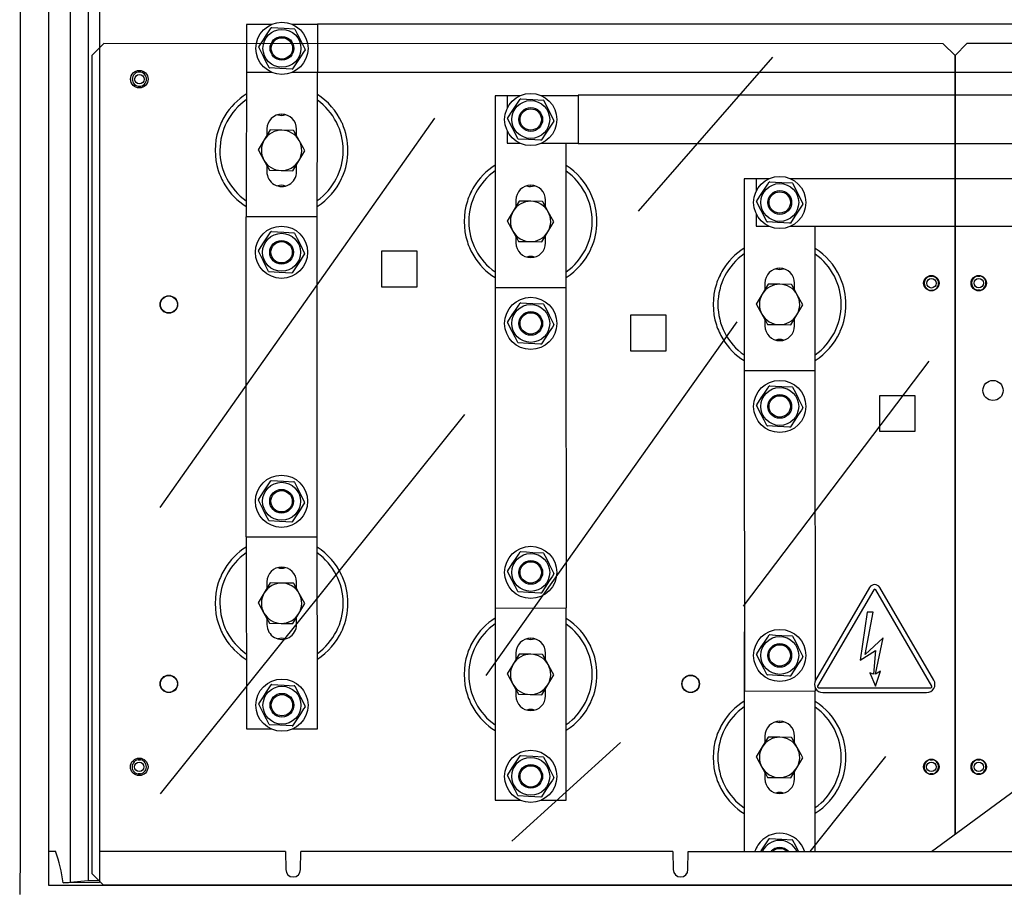
# Model space of a CAD drawing. Extents: x -246 to -106, y -131 to 17.
# Drawn here: x -246 to -207, y -71 to -37 of the extents above; entities that cross this region are included whole.
import ezdxf

# ---------------------------------------------------------------- set-up
doc = ezdxf.new("R2010")
doc.units = 0
doc.header["$MEASUREMENT"] = 0
doc.layers.get('0').update_dxf_attribs({"linetype": 'CONTINUOUS'})

# ---------------------------------------------------------------- blocks, each defined once
blk = doc.blocks.new('alzado')
for p, q in [((0.024, 113.375), (0.024, 48.46)), ((1.155, 113.043), (1.155, 47.118)), ((9.992, 81.293), (9.011, 81.293)), ((9.011, 81.293), (9.011, 79.409)), ((9.013, 81.296), (9.013, 81.293)), ((9.994, 81.294), (9.013, 81.296)), ((11.836, 81.293), (10.855, 81.293)), ((55.159, 81.317), (11.836, 81.317)), ((11.836, 81.317), (11.836, 79.386)), ((3.35, 80.54), (2.879, 80.069)), ((36.689, 80.533), (3.35, 80.54)), ((9.011, 80.353), (8.998, 73.665)), ((37.16, 80.062), (36.689, 80.533)), ((37.625, 80.539), (37.154, 80.068)), ((64.561, 80.539), (37.625, 80.539)), ((2.879, 80.069), (2.872, 47.577)), ((24.581, 73.886), (29.918, 80.005)), ((37.154, 80.068), (37.154, 49.144)), ((37.154, 49.143), (37.16, 80.062)), ((9.011, 79.409), (9.992, 79.409)), ((10.855, 79.409), (11.836, 79.409)), ((11.82, 72.25), (11.834, 79.409)), ((55.159, 79.386), (11.836, 79.386)), ((18.892, 78.468), (18.892, 70.838)), ((19.363, 78.468), (18.892, 78.468)), ((19.363, 78.468), (19.363, 77.958)), ((19.873, 78.468), (19.363, 78.468)), ((22.188, 78.468), (20.736, 78.468)), ((50.913, 78.491), (22.188, 78.491)), ((22.188, 78.491), (22.188, 76.561)), ((5.586, 62.118), (16.496, 77.573)), ((10.402, 77.738), (10.425, 77.738)), ((9.961, 77.111), (9.722, 76.715)), ((9.829, 77.15), (9.828, 76.89)), ((10.423, 77.102), (9.961, 77.111)), ((10.885, 77.092), (10.423, 77.102)), ((11.005, 76.875), (11.006, 77.148)), ((19.363, 77.094), (19.363, 76.584)), ((9.722, 76.715), (9.483, 76.32)), ((11.093, 75.887), (11.332, 76.283)), ((19.363, 76.584), (19.873, 76.584)), ((20.736, 76.584), (22.188, 76.584)), ((21.717, 69.427), (21.717, 76.584)), ((50.913, 76.561), (22.188, 76.561)), ((10.854, 75.492), (11.093, 75.887)), ((9.826, 75.698), (9.825, 75.455)), ((9.93, 75.51), (10.392, 75.501)), ((10.392, 75.501), (10.854, 75.492)), ((11.002, 75.453), (11.003, 75.739)), ((28.78, 75.171), (28.78, 67.542)), ((29.251, 75.171), (28.78, 75.171)), ((29.762, 75.171), (29.251, 75.171)), ((29.251, 75.171), (29.251, 74.661)), ((48.88, 75.171), (30.625, 75.171)), ((20.288, 74.912), (20.311, 74.912)), ((19.716, 74.324), (19.716, 74.064)), ((20.893, 74.051), (20.893, 74.324)), ((19.849, 74.285), (19.61, 73.888)), ((20.311, 74.276), (19.849, 74.285)), ((20.773, 74.268), (20.311, 74.276)), ((8.995, 73.665), (8.995, 60.95)), ((11.82, 73.665), (8.995, 73.665)), ((11.82, 60.95), (11.82, 73.665)), ((19.61, 73.888), (19.372, 73.492)), ((29.251, 73.798), (29.251, 73.288)), ((20.982, 73.063), (21.221, 73.459)), ((29.251, 73.288), (29.762, 73.288)), ((30.625, 73.288), (48.88, 73.288)), ((31.606, 66.131), (31.606, 73.288)), ((19.716, 72.872), (19.716, 72.629)), ((20.744, 72.667), (20.982, 73.063)), ((20.893, 72.629), (20.893, 72.915)), ((19.82, 72.684), (20.282, 72.676)), ((20.282, 72.676), (20.744, 72.667)), ((8.995, 72.253), (8.993, 71.313)), ((15.795, 72.299), (14.382, 72.299)), ((14.382, 72.299), (14.382, 70.886)), ((15.795, 70.886), (15.795, 72.299)), ((30.177, 71.616), (30.2, 71.616)), ((8.993, 71.313), (8.995, 71.313)), ((14.382, 70.886), (15.795, 70.886)), ((21.716, 70.84), (18.891, 70.838)), ((18.891, 70.838), (18.898, 58.124)), ((21.724, 58.126), (21.716, 70.84)), ((29.737, 70.988), (29.499, 70.592)), ((29.605, 71.028), (29.605, 70.767)), ((30.199, 70.98), (29.737, 70.988)), ((30.662, 70.972), (30.199, 70.98)), ((30.782, 70.755), (30.782, 71.028)), ((29.499, 70.592), (29.261, 70.196)), ((30.871, 69.767), (31.109, 70.163)), ((25.683, 69.756), (24.271, 69.756)), ((24.271, 69.756), (24.271, 68.343)), ((25.683, 68.343), (25.683, 69.756)), ((30.633, 69.371), (30.871, 69.767)), ((30.782, 69.332), (30.782, 69.618)), ((18.537, 55.45), (28.505, 69.493)), ((18.892, 69.426), (18.892, 68.485)), ((29.605, 69.576), (29.605, 69.332)), ((29.709, 69.387), (30.171, 69.379)), ((30.171, 69.379), (30.633, 69.371)), ((18.892, 68.485), (18.892, 68.485)), ((24.271, 68.343), (25.683, 68.343)), ((36.118, 67.924), (28.74, 58.196)), ((31.605, 67.544), (28.78, 67.542)), ((28.78, 67.542), (28.787, 54.828)), ((31.612, 55.256), (31.605, 67.544)), ((35.572, 66.554), (34.16, 66.554)), ((34.16, 66.554), (34.16, 65.141)), ((35.572, 65.141), (35.572, 66.554)), ((28.78, 66.13), (28.78, 65.188)), ((17.674, 65.806), (5.586, 50.743)), ((28.78, 65.188), (28.781, 65.188)), ((34.16, 65.141), (35.572, 65.141)), ((8.993, 63.302), (8.995, 62.362)), ((8.995, 63.302), (8.993, 63.302)), ((11.838, 53.325), (11.82, 62.364)), ((8.995, 60.95), (11.82, 60.95)), ((8.998, 60.95), (9.013, 53.319)), ((18.892, 60.479), (18.892, 50.496)), ((18.897, 60.479), (18.892, 60.479)), ((10.396, 59.749), (10.42, 59.75)), ((9.958, 59.121), (9.721, 58.724)), ((9.825, 59.16), (9.826, 58.9)), ((10.42, 59.113), (9.958, 59.121)), ((10.882, 59.106), (10.42, 59.113)), ((11.003, 58.889), (11.002, 59.162)), ((9.721, 58.724), (9.483, 58.328)), ((33.76, 58.939), (31.616, 55.262)), ((33.923, 58.844), (31.696, 55.026)), ((36.231, 55.026), (34.004, 58.844)), ((36.311, 55.262), (34.167, 58.939)), ((11.094, 57.902), (11.332, 58.298)), ((10.857, 57.505), (11.094, 57.902)), ((18.898, 58.124), (21.724, 58.126)), ((21.717, 50.496), (21.717, 58.126)), ((33.66, 57.953), (33.385, 56.058)), ((33.58, 56.274), (33.901, 57.953)), ((33.901, 57.953), (33.66, 57.953)), ((9.828, 57.708), (9.829, 57.465)), ((9.933, 57.52), (10.395, 57.513)), ((10.395, 57.513), (10.857, 57.505)), ((11.006, 57.467), (11.005, 57.753)), ((28.78, 57.183), (28.78, 48.46)), ((28.786, 57.183), (28.78, 57.183)), ((20.288, 56.924), (20.311, 56.924)), ((34.295, 56.941), (33.58, 56.274)), ((33.994, 55.496), (34.295, 56.941)), ((19.716, 56.336), (19.716, 56.076)), ((20.893, 56.063), (20.893, 56.336)), ((33.385, 56.058), (33.994, 56.439)), ((33.994, 56.439), (33.914, 55.496)), ((19.849, 56.296), (19.61, 55.9)), ((20.311, 56.288), (19.849, 56.296)), ((20.773, 56.28), (20.311, 56.288)), ((19.61, 55.9), (19.372, 55.504)), ((33.914, 55.496), (33.767, 55.55)), ((33.767, 55.55), (33.994, 55.021)), ((34.195, 55.616), (33.994, 55.496)), ((33.994, 55.021), (34.195, 55.616)), ((20.982, 55.075), (21.221, 55.471)), ((36.222, 48.46), (45.668, 55.384)), ((19.716, 54.884), (19.716, 54.64)), ((20.744, 54.679), (20.982, 55.075)), ((20.893, 54.64), (20.893, 54.926)), ((28.787, 54.828), (31.612, 54.83)), ((31.606, 48.46), (31.606, 54.83)), ((31.612, 54.83), (31.612, 54.936)), ((31.736, 54.955), (36.191, 54.955)), ((31.9, 54.767), (36.027, 54.767)), ((19.82, 54.696), (20.282, 54.687)), ((20.282, 54.687), (20.744, 54.679)), ((30.177, 53.628), (30.2, 53.628)), ((9.013, 53.319), (9.994, 53.321)), ((10.857, 53.323), (11.838, 53.325)), ((29.737, 53), (29.499, 52.604)), ((29.605, 53.039), (29.605, 52.779)), ((30.199, 52.992), (29.737, 53)), ((30.662, 52.984), (30.199, 52.992)), ((30.782, 52.766), (30.782, 53.039)), ((23.874, 52.782), (19.557, 48.86)), ((29.499, 52.604), (29.261, 52.208)), ((30.871, 51.779), (31.109, 52.175)), ((34.392, 52.233), (31.387, 48.46)), ((30.633, 51.383), (30.871, 51.779)), ((30.782, 51.344), (30.782, 51.63)), ((29.605, 51.587), (29.605, 51.344)), ((29.709, 51.399), (30.171, 51.391)), ((30.171, 51.391), (30.633, 51.383)), ((18.892, 50.496), (19.873, 50.496)), ((20.736, 50.496), (21.717, 50.496)), ((0.024, 48.46), (0.009, 46.741)), ((2.872, 47.577), (3.325, 47.125)), ((1.155, 47.118), (66.749, 47.118)), ((3.325, 47.125), (64.579, 47.125)), ((34.391, 47.118), (34.4, 47.125))]:
    blk.add_line(p, q)
at = {"linetype": 'Continuous'}
for p, q in [((2.01, 113.035), (2.01, 47.233)), ((2.725, 112.972), (2.725, 47.296)), ((3.177, 112.972), (3.177, 47.296)), ((1.43, 48.46), (1.184, 48.46)), ((10.569, 48.46), (3.177, 48.46)), ((10.569, 48.46), (10.575, 47.734)), ((11.163, 47.734), (11.17, 48.46)), ((25.953, 48.46), (11.17, 48.46)), ((25.953, 48.46), (25.96, 47.734)), ((26.548, 47.734), (26.554, 48.46)), ((26.554, 48.46), (41.337, 48.46)), ((3.177, 47.219), (1.736, 47.214)), ((2.01, 47.233), (2.725, 47.296)), ((2.725, 47.296), (3.177, 47.296)), ((3.177, 47.296), (3.177, 47.219))]:
    blk.add_line(p, q, dxfattribs=at)
for points in [[(9.507, 80.414), (9.687, 80.688), (9.816, 80.884), (9.946, 81.083), (10.001, 81.167)], [(10.02, 81.176), (10.261, 81.162), (10.512, 81.148), (10.918, 81.125)], [(10.936, 81.113), (11.045, 80.898), (11.158, 80.673), (11.341, 80.31)], [(9.911, 79.589), (9.803, 79.805), (9.689, 80.029), (9.506, 80.393)], [(11.34, 80.288), (11.285, 80.204), (11.158, 80.011), (11.026, 79.81), (10.846, 79.536)], [(10.827, 79.526), (10.586, 79.54), (10.335, 79.554), (9.929, 79.578)], [(4.92, 79.361), (4.932, 79.353), (4.954, 79.335), (4.971, 79.317), (4.983, 79.303), (4.988, 79.297), (4.988, 79.297)], [(4.608, 78.89), (4.593, 78.9), (4.571, 78.919), (4.554, 78.936), (4.542, 78.95), (4.537, 78.957), (4.537, 78.956)], [(19.388, 77.587), (19.567, 77.861), (19.695, 78.057), (19.825, 78.256), (19.88, 78.34)], [(19.899, 78.35), (20.14, 78.337), (20.391, 78.323), (20.798, 78.3)], [(20.816, 78.289), (20.924, 78.074), (21.038, 77.849), (21.222, 77.486)], [(19.793, 76.763), (19.684, 76.978), (19.571, 77.202), (19.387, 77.566)], [(21.221, 77.465), (21.166, 77.381), (21.039, 77.187), (20.908, 76.986), (20.728, 76.712)], [(11.109, 76.688), (10.893, 77.08), (10.885, 77.092)], [(11.332, 76.283), (11.278, 76.381), (11.109, 76.688)], [(20.709, 76.702), (20.469, 76.715), (20.218, 76.729), (19.811, 76.751)], [(9.483, 76.32), (9.491, 76.307), (9.706, 75.915)], [(9.706, 75.915), (9.876, 75.608), (9.93, 75.51)], [(29.277, 74.291), (29.456, 74.565), (29.584, 74.761), (29.714, 74.96), (29.769, 75.044)], [(29.788, 75.054), (30.029, 75.04), (30.28, 75.027), (30.686, 75.004)], [(30.704, 74.992), (30.813, 74.778), (30.927, 74.553), (31.111, 74.19)], [(20.997, 73.864), (20.78, 74.255), (20.773, 74.268)], [(29.682, 73.467), (29.573, 73.682), (29.46, 73.906), (29.276, 74.27)], [(31.109, 74.168), (31.055, 74.084), (30.928, 73.891), (30.796, 73.689), (30.617, 73.415)], [(21.221, 73.459), (21.166, 73.557), (20.997, 73.864)], [(19.372, 73.492), (19.379, 73.479), (19.596, 73.088)], [(30.598, 73.406), (30.358, 73.419), (30.107, 73.433), (29.7, 73.455)], [(9.491, 72.315), (9.671, 72.589), (9.8, 72.785), (9.93, 72.983), (9.985, 73.067)], [(10.004, 73.077), (10.245, 73.063), (10.496, 73.049), (10.902, 73.025)], [(10.92, 73.014), (11.029, 72.799), (11.142, 72.574), (11.325, 72.21)], [(19.596, 73.088), (19.766, 72.781), (19.82, 72.684)], [(9.895, 71.49), (9.787, 71.705), (9.673, 71.93), (9.49, 72.294)], [(11.324, 72.189), (11.269, 72.105), (11.142, 71.911), (11.01, 71.71), (10.83, 71.437)], [(10.811, 71.427), (10.57, 71.441), (10.319, 71.455), (9.913, 71.478)], [(36.168, 71.299), (36.181, 71.301), (36.21, 71.303), (36.234, 71.303), (36.253, 71.301), (36.261, 71.3), (36.26, 71.3)], [(38.047, 71.305), (38.061, 71.308), (38.089, 71.31), (38.114, 71.309), (38.132, 71.307), (38.14, 71.306), (38.14, 71.306)], [(30.885, 70.567), (30.669, 70.959), (30.662, 70.972)], [(31.109, 70.163), (31.055, 70.261), (30.885, 70.567)], [(36.27, 70.744), (36.252, 70.74), (36.224, 70.738), (36.199, 70.739), (36.181, 70.74), (36.173, 70.742), (36.173, 70.742)], [(38.15, 70.75), (38.132, 70.747), (38.103, 70.745), (38.079, 70.745), (38.06, 70.747), (38.052, 70.748), (38.053, 70.748)], [(19.388, 69.488), (19.567, 69.762), (19.695, 69.958), (19.825, 70.157), (19.88, 70.241)], [(19.899, 70.251), (20.14, 70.237), (20.391, 70.223), (20.798, 70.201)], [(20.816, 70.189), (20.924, 69.974), (21.038, 69.75), (21.222, 69.387)], [(29.261, 70.196), (29.268, 70.183), (29.485, 69.792)], [(29.485, 69.792), (29.655, 69.485), (29.709, 69.387)], [(19.793, 68.664), (19.684, 68.879), (19.571, 69.103), (19.387, 69.466)], [(21.221, 69.365), (21.166, 69.281), (21.039, 69.087), (20.908, 68.886), (20.728, 68.612)], [(20.709, 68.602), (20.469, 68.616), (20.218, 68.63), (19.811, 68.652)], [(29.277, 66.192), (29.456, 66.466), (29.584, 66.662), (29.714, 66.861), (29.769, 66.945)], [(29.788, 66.954), (30.029, 66.941), (30.28, 66.927), (30.686, 66.905)], [(30.704, 66.893), (30.813, 66.678), (30.927, 66.454), (31.111, 66.09)], [(29.682, 65.367), (29.573, 65.582), (29.46, 65.807), (29.276, 66.17)], [(31.109, 66.069), (31.055, 65.985), (30.928, 65.791), (30.796, 65.59), (30.617, 65.316)], [(30.598, 65.306), (30.358, 65.319), (30.107, 65.333), (29.7, 65.356)], [(9.491, 62.423), (9.67, 62.697), (9.798, 62.893), (9.927, 63.093), (9.982, 63.177)], [(10.001, 63.186), (10.241, 63.174), (10.492, 63.16), (10.899, 63.139)], [(10.917, 63.127), (11.026, 62.912), (11.14, 62.688), (11.325, 62.325)], [(9.898, 61.599), (9.789, 61.814), (9.675, 62.038), (9.49, 62.401)], [(11.324, 62.304), (11.269, 62.22), (11.143, 62.025), (11.012, 61.824), (10.833, 61.55)], [(10.814, 61.54), (10.574, 61.553), (10.323, 61.566), (9.916, 61.588)], [(19.388, 59.599), (19.567, 59.873), (19.695, 60.069), (19.825, 60.268), (19.88, 60.352)], [(19.899, 60.362), (20.14, 60.349), (20.391, 60.335), (20.798, 60.312)], [(20.816, 60.301), (20.924, 60.086), (21.038, 59.861), (21.222, 59.498)], [(19.793, 58.775), (19.684, 58.99), (19.571, 59.214), (19.387, 59.578)], [(21.221, 59.476), (21.166, 59.392), (21.039, 59.199), (20.908, 58.997), (20.728, 58.723)], [(11.107, 58.702), (10.89, 59.093), (10.882, 59.106)], [(11.332, 58.298), (11.277, 58.396), (11.107, 58.702)], [(20.709, 58.714), (20.469, 58.727), (20.218, 58.741), (19.811, 58.763)], [(9.483, 58.328), (9.49, 58.315), (9.708, 57.924)], [(9.708, 57.924), (9.878, 57.618), (9.933, 57.52)], [(29.277, 56.303), (29.456, 56.577), (29.584, 56.773), (29.714, 56.972), (29.769, 57.056)], [(29.788, 57.066), (30.029, 57.052), (30.28, 57.038), (30.686, 57.016)], [(30.704, 57.004), (30.813, 56.789), (30.927, 56.565), (31.111, 56.202)], [(20.997, 55.876), (20.78, 56.267), (20.773, 56.28)], [(29.682, 55.479), (29.573, 55.693), (29.46, 55.918), (29.276, 56.281)], [(31.109, 56.18), (31.055, 56.096), (30.928, 55.902), (30.796, 55.701), (30.617, 55.427)], [(21.221, 55.471), (21.166, 55.569), (20.997, 55.876)], [(19.372, 55.504), (19.379, 55.491), (19.596, 55.1)], [(30.598, 55.417), (30.358, 55.431), (30.107, 55.444), (29.7, 55.467)], [(9.507, 54.323), (9.686, 54.598), (9.814, 54.794), (9.943, 54.993), (9.998, 55.077)], [(10.017, 55.087), (10.257, 55.074), (10.508, 55.061), (10.915, 55.039)], [(10.933, 55.028), (11.042, 54.813), (11.156, 54.589), (11.341, 54.226)], [(19.596, 55.1), (19.766, 54.793), (19.82, 54.696)], [(9.914, 53.5), (9.805, 53.715), (9.691, 53.939), (9.506, 54.302)], [(11.34, 54.204), (11.285, 54.12), (11.159, 53.926), (11.028, 53.725), (10.849, 53.45)], [(10.83, 53.44), (10.59, 53.453), (10.339, 53.467), (9.932, 53.488)], [(30.885, 52.579), (30.669, 52.971), (30.662, 52.984)], [(31.109, 52.175), (31.055, 52.273), (30.885, 52.579)], [(4.708, 52.092), (4.721, 52.095), (4.75, 52.097), (4.774, 52.097), (4.793, 52.095), (4.801, 52.094), (4.8, 52.094)], [(19.388, 51.5), (19.567, 51.774), (19.695, 51.97), (19.825, 52.169), (19.88, 52.253)], [(19.899, 52.262), (20.14, 52.249), (20.391, 52.235), (20.798, 52.213)], [(20.816, 52.201), (20.924, 51.986), (21.038, 51.762), (21.222, 51.398)], [(29.261, 52.208), (29.268, 52.195), (29.485, 51.804)], [(36.164, 52.092), (36.177, 52.095), (36.206, 52.097), (36.231, 52.097), (36.249, 52.095), (36.257, 52.094), (36.256, 52.094)], [(38.047, 52.092), (38.061, 52.095), (38.089, 52.097), (38.114, 52.097), (38.132, 52.095), (38.14, 52.094), (38.14, 52.094)], [(29.485, 51.804), (29.655, 51.497), (29.709, 51.399)], [(4.81, 51.538), (4.792, 51.534), (4.764, 51.532), (4.739, 51.533), (4.721, 51.534), (4.713, 51.536), (4.713, 51.535)], [(19.793, 50.675), (19.684, 50.89), (19.571, 51.115), (19.387, 51.478)], [(21.221, 51.377), (21.166, 51.293), (21.039, 51.099), (20.908, 50.898), (20.728, 50.624)], [(36.266, 51.538), (36.248, 51.534), (36.22, 51.532), (36.195, 51.533), (36.177, 51.534), (36.169, 51.536), (36.169, 51.535)], [(38.15, 51.538), (38.132, 51.534), (38.103, 51.532), (38.079, 51.533), (38.06, 51.534), (38.052, 51.536), (38.053, 51.535)], [(20.709, 50.614), (20.469, 50.627), (20.218, 50.641), (19.811, 50.664)], [(29.445, 48.46), (29.456, 48.477), (29.584, 48.674), (29.714, 48.872), (29.769, 48.956)], [(29.788, 48.966), (30.029, 48.953), (30.28, 48.939), (30.686, 48.917)], [(30.704, 48.905), (30.813, 48.69), (30.927, 48.466), (30.929, 48.46)]]:
    blk.add_lwpolyline(points)
for centre, radius in [((10.424, 80.351), 1.036), ((10.424, 80.351), 0.753), ((10.424, 80.351), 0.471), ((10.424, 80.351), 0.424), ((4.762, 79.127), 0.348), ((4.762, 79.127), 0.188), ((20.304, 77.526), 1.036), ((20.304, 77.526), 0.753), ((20.304, 77.526), 0.471), ((20.304, 77.526), 0.424), ((30.193, 74.23), 1.036), ((30.193, 74.23), 0.753), ((30.193, 74.23), 0.471), ((30.193, 74.23), 0.424), ((10.408, 72.252), 1.036), ((10.408, 72.252), 0.753), ((10.408, 72.252), 0.471), ((10.408, 72.252), 0.424), ((36.213, 71.027), 0.306), ((36.217, 71.021), 0.188), ((38.096, 71.027), 0.306), ((38.096, 71.027), 0.188), ((5.934, 70.18), 0.348), ((5.934, 70.18), 0.338), ((20.304, 69.427), 1.036), ((20.304, 69.427), 0.753), ((20.304, 69.427), 0.471), ((20.304, 69.427), 0.424), ((30.193, 66.13), 1.036), ((30.193, 66.13), 0.753), ((38.661, 66.766), 0.4), ((30.193, 66.13), 0.471), ((30.193, 66.13), 0.424), ((10.408, 62.363), 1.036), ((10.408, 62.363), 0.753), ((10.408, 62.363), 0.471), ((10.408, 62.363), 0.424), ((20.304, 59.538), 1.036), ((20.304, 59.538), 0.753), ((20.304, 59.538), 0.471), ((20.304, 59.538), 0.424), ((30.193, 56.241), 1.036), ((30.193, 56.241), 0.753), ((30.193, 56.241), 0.471), ((30.193, 56.241), 0.424), ((5.934, 55.111), 0.348), ((5.934, 55.111), 0.338), ((10.424, 54.264), 1.036), ((26.653, 55.111), 0.348), ((26.653, 55.111), 0.338), ((10.424, 54.264), 0.753), ((10.424, 54.264), 0.471), ((10.424, 54.264), 0.424), ((20.304, 51.438), 1.036), ((4.757, 51.815), 0.348), ((20.304, 51.438), 0.753), ((36.213, 51.815), 0.306), ((38.096, 51.815), 0.306), ((4.757, 51.815), 0.188), ((20.304, 51.438), 0.471), ((20.304, 51.438), 0.424), ((36.213, 51.815), 0.188), ((38.096, 51.815), 0.188)]:
    blk.add_circle(centre, radius)
for centre, radius, start, end in [((10.424, 80.351), 0.918, 116.0613, 117.3971), ((10.424, 80.351), 0.918, 56.0613, 57.3971), ((10.424, 80.351), 0.918, 176.0613, 177.3971), ((10.424, 80.351), 0.918, 356.0613, 357.3971), ((4.762, 79.127), 0.283, 56.4283, 236.4283), ((10.424, 80.351), 0.918, 236.0613, 237.3971), ((10.424, 80.351), 0.918, 296.0613, 297.3971), ((4.762, 79.127), 0.283, 236.4283, 56.4283), ((10.408, 76.301), 2.449, 124.8925, 234.8812), ((10.408, 76.301), 2.637, 122.0736, 148.6062), ((10.408, 76.301), 2.449, 359.8868, 54.423), ((10.408, 76.301), 2.637, 24.9158, 57.2884), ((20.304, 77.526), 0.918, 116.1745, 117.5103), ((20.304, 77.526), 0.918, 56.1745, 57.5103), ((10.408, 76.301), 2.637, 148.6062, 161.9666), ((10.472, 76.269), 2.709, 152.4323, 154.8243), ((10.417, 77.149), 0.589, 359.8868, 179.8868), ((10.411, 78.138), 0.447, 250.3148, 290.3859), ((20.304, 77.526), 0.918, 176.1745, 177.5103), ((20.304, 77.526), 0.918, 356.1745, 357.5103), ((10.408, 76.301), 2.637, 161.9666, 197.807), ((10.408, 76.301), 0.801, 88.8656, 148.8656), ((10.408, 76.301), 0.801, 28.8656, 88.8656), ((10.408, 76.301), 2.637, 23.7057, 24.9158), ((10.408, 76.301), 2.637, 359.8868, 23.7057), ((10.408, 76.301), 0.801, 148.8656, 208.8656), ((10.408, 76.301), 0.801, 328.8656, 28.8656), ((20.304, 77.526), 0.918, 236.1745, 237.5103), ((20.304, 77.526), 0.918, 296.1745, 297.5103), ((10.408, 76.301), 2.449, 305.3507, 359.8868), ((10.408, 76.301), 2.637, 336.068, 359.8868), ((10.408, 76.301), 0.801, 208.8656, 268.8656), ((10.408, 76.301), 0.801, 268.8656, 328.8656), ((10.408, 76.301), 2.637, 197.807, 211.1675), ((20.296, 73.476), 2.449, 125.0056, 234.9944), ((20.296, 73.476), 2.637, 122.1868, 148.7193), ((20.296, 73.476), 2.637, 25.029, 57.4016), ((20.296, 73.476), 2.449, 0, 54.5361), ((10.414, 75.454), 0.589, 179.8868, 359.8868), ((10.408, 76.301), 2.637, 302.4852, 334.8578), ((10.408, 76.301), 2.637, 334.8578, 336.068), ((10.408, 76.301), 2.637, 211.1675, 237.7), ((10.404, 74.465), 0.447, 69.526, 109.3212), ((20.296, 73.476), 2.637, 148.7193, 162.0798), ((20.327, 73.461), 2.671, 152.5291, 154.9552), ((20.304, 74.324), 0.589, 0, 180), ((20.296, 75.312), 0.447, 250.428, 290.4991), ((30.193, 74.23), 0.918, 116.1745, 117.5103), ((30.193, 74.23), 0.918, 56.1745, 57.5103), ((20.296, 73.476), 2.637, 23.8188, 25.029), ((20.296, 73.476), 2.637, 0, 23.8188), ((20.296, 73.476), 2.637, 162.0798, 197.9202), ((20.296, 73.476), 0.801, 88.9788, 148.9788), ((20.296, 73.476), 0.801, 28.9788, 88.9788), ((30.193, 74.23), 0.918, 176.1745, 177.5103), ((30.193, 74.23), 0.918, 356.1745, 357.5103), ((20.296, 73.476), 0.801, 148.9788, 208.9788), ((20.296, 73.476), 0.801, 328.9788, 28.9788), ((20.296, 73.476), 2.449, 305.4639, 0), ((20.296, 73.476), 2.637, 336.1812, 0), ((30.193, 74.23), 0.918, 236.1745, 237.5103), ((30.193, 74.23), 0.918, 296.1745, 297.5103), ((10.408, 72.252), 0.918, 116.0613, 117.3971), ((10.408, 72.252), 0.918, 56.0613, 57.3971), ((20.296, 73.476), 0.801, 208.9788, 268.9788), ((20.296, 73.476), 0.801, 268.9788, 328.9788), ((20.296, 73.476), 2.637, 197.9202, 211.2807), ((20.304, 72.629), 0.589, 180, 0), ((20.296, 73.476), 2.637, 302.5984, 334.971), ((20.296, 73.476), 2.637, 334.971, 336.1812), ((30.185, 70.18), 2.637, 122.1868, 148.7193), ((30.185, 70.18), 2.637, 25.029, 57.4016), ((10.408, 72.252), 0.918, 176.0613, 177.3971), ((10.408, 72.252), 0.918, 356.0613, 357.3971), ((20.296, 73.476), 2.637, 211.2807, 237.8132), ((20.296, 71.639), 0.447, 69.6391, 109.4344), ((30.185, 70.18), 2.449, 125.0056, 234.9944), ((30.185, 70.18), 2.449, 0, 54.5361), ((30.193, 71.028), 0.589, 0, 180), ((30.185, 72.016), 0.447, 250.428, 290.4991), ((10.408, 72.252), 0.918, 236.0613, 237.3971), ((10.408, 72.252), 0.918, 296.0613, 297.3971), ((30.185, 70.18), 2.637, 148.7193, 162.0798), ((30.179, 70.183), 2.63, 152.5106, 154.9742), ((30.185, 70.18), 2.637, 23.8188, 25.029), ((30.185, 70.18), 2.637, 0, 23.8188), ((36.217, 71.021), 0.283, 100.4526, 280.4526), ((36.217, 71.021), 0.283, 280.4526, 100.4526), ((38.096, 71.027), 0.283, 100.4526, 280.4526), ((38.096, 71.027), 0.283, 280.4526, 100.4526), ((30.185, 70.18), 2.637, 162.0798, 197.9202), ((30.185, 70.18), 0.801, 88.9788, 148.9788), ((30.185, 70.18), 0.801, 28.9788, 88.9788), ((30.185, 70.18), 0.801, 148.9788, 208.9788), ((30.185, 70.18), 0.801, 328.9788, 28.9788), ((20.304, 69.427), 0.918, 116.1745, 117.5103), ((20.304, 69.427), 0.918, 56.1745, 57.5103), ((30.185, 70.18), 2.449, 305.4639, 0), ((30.185, 70.18), 2.637, 336.1812, 0), ((30.185, 70.18), 0.801, 208.9788, 268.9788), ((30.185, 70.18), 0.801, 268.9788, 328.9788), ((20.304, 69.427), 0.918, 176.1745, 177.5103), ((20.304, 69.427), 0.918, 356.1745, 357.5103), ((30.185, 70.18), 2.637, 197.9202, 211.2807), ((30.193, 69.332), 0.589, 180, 0), ((30.185, 70.18), 2.637, 302.5984, 334.971), ((30.185, 70.18), 2.637, 334.971, 336.1812), ((20.304, 69.427), 0.918, 236.1745, 237.5103), ((20.304, 69.427), 0.918, 296.1745, 297.5103), ((30.185, 70.18), 2.637, 211.2807, 237.8132), ((30.185, 68.343), 0.447, 69.6391, 109.4344), ((30.193, 66.13), 0.918, 116.1745, 117.5103), ((30.193, 66.13), 0.918, 56.1745, 57.5103), ((30.193, 66.13), 0.918, 176.1745, 177.5103), ((30.193, 66.13), 0.918, 356.1745, 357.5103), ((30.193, 66.13), 0.918, 236.1745, 237.5103), ((30.193, 66.13), 0.918, 296.1745, 297.5103), ((10.408, 62.363), 0.918, 116.2876, 117.6234), ((10.408, 62.363), 0.918, 56.2876, 57.6234), ((10.408, 62.363), 0.918, 176.2876, 177.6234), ((10.408, 62.363), 0.918, 356.2876, 357.6234), ((10.408, 62.363), 0.918, 236.2876, 237.6234), ((10.408, 62.363), 0.918, 296.2876, 297.6234), ((10.408, 58.313), 2.449, 125.1188, 235.1075), ((10.408, 58.313), 2.637, 122.2999, 148.8325), ((10.408, 58.313), 2.637, 25.1421, 57.5147), ((10.408, 58.313), 2.449, 0.1131, 54.6493), ((20.304, 59.538), 0.918, 116.1745, 117.5103), ((20.304, 59.538), 0.918, 56.1745, 57.5103), ((10.408, 58.313), 2.637, 148.8325, 162.1929), ((10.443, 58.295), 2.677, 152.6446, 155.0654), ((10.414, 59.161), 0.589, 0.1131, 180.1131), ((10.404, 60.15), 0.447, 250.5411, 290.6122), ((20.304, 59.538), 0.918, 176.1745, 177.5103), ((20.304, 59.538), 0.918, 356.1745, 357.5103), ((10.408, 58.313), 2.637, 162.1929, 198.0334), ((10.408, 58.313), 0.801, 89.0919, 149.0919), ((10.408, 58.313), 0.801, 29.0919, 89.0919), ((10.408, 58.313), 2.637, 23.932, 25.1421), ((10.408, 58.313), 2.637, 0.1131, 23.932), ((33.964, 58.82), 0.235, 30.2564, 149.7436), ((10.408, 58.313), 0.801, 149.0919, 209.0919), ((10.408, 58.313), 0.801, 329.0919, 29.0919), ((20.304, 59.538), 0.918, 236.1745, 237.5103), ((20.304, 59.538), 0.918, 296.1745, 297.5103), ((33.964, 58.82), 0.0471, 30.2564, 149.7436), ((10.408, 58.313), 2.449, 305.577, 0.1131), ((10.408, 58.313), 2.637, 336.2943, 0.1131), ((10.408, 58.313), 0.801, 209.0919, 269.0919), ((10.408, 58.313), 0.801, 269.0919, 329.0919), ((10.408, 58.313), 2.637, 198.0334, 211.3938), ((20.296, 55.488), 2.449, 125.0056, 234.9944), ((20.296, 55.488), 2.637, 122.1868, 148.7193), ((20.296, 55.488), 2.637, 25.029, 57.4016), ((20.296, 55.488), 2.449, 0, 54.5361), ((10.417, 57.466), 0.589, 180.1131, 0.1131), ((10.408, 58.313), 2.637, 302.7115, 335.0841), ((10.408, 58.313), 2.637, 335.0841, 336.2943), ((10.408, 58.313), 2.637, 211.3938, 237.9263), ((10.411, 56.477), 0.447, 69.7523, 109.5475), ((20.296, 55.488), 2.637, 148.7193, 162.0798), ((20.3, 55.486), 2.641, 152.5156, 154.9692), ((20.304, 56.336), 0.589, 0, 180), ((20.296, 57.324), 0.447, 250.428, 290.4991), ((30.193, 56.241), 0.918, 116.1745, 117.5103), ((30.193, 56.241), 0.918, 56.1745, 57.5103), ((20.296, 55.488), 2.637, 23.8188, 25.029), ((20.296, 55.488), 2.637, 0, 23.8188), ((20.296, 55.488), 2.637, 162.0798, 197.9202), ((20.296, 55.488), 0.801, 88.9788, 148.9788), ((20.296, 55.488), 0.801, 28.9788, 88.9788), ((30.193, 56.241), 0.918, 176.1745, 177.5103), ((30.193, 56.241), 0.918, 356.1745, 357.5103), ((20.296, 55.488), 0.801, 148.9788, 208.9788), ((20.296, 55.488), 0.801, 328.9788, 28.9788), ((20.296, 55.488), 2.449, 305.4639, 0), ((20.296, 55.488), 2.637, 336.1812, 0), ((30.193, 56.241), 0.918, 236.1745, 237.5103), ((30.193, 56.241), 0.918, 296.1745, 297.5103), ((31.9, 55.096), 0.33, 149.7436, 270), ((36.027, 55.096), 0.33, 270, 30.2564), ((10.424, 54.264), 0.918, 116.2876, 117.6234), ((10.424, 54.264), 0.918, 56.2876, 57.6234), ((20.296, 55.488), 0.801, 208.9788, 268.9788), ((20.296, 55.488), 0.801, 268.9788, 328.9788), ((31.736, 55.002), 0.0471, 149.7436, 270), ((36.191, 55.002), 0.0471, 270, 30.2564), ((20.296, 55.488), 2.637, 197.9202, 211.2807), ((20.304, 54.64), 0.589, 180, 0), ((20.296, 55.488), 2.637, 302.5984, 334.971), ((20.296, 55.488), 2.637, 334.971, 336.1812), ((30.185, 52.191), 2.637, 122.1868, 148.7193), ((30.185, 52.191), 2.637, 25.029, 57.4016), ((10.424, 54.264), 0.918, 176.2876, 177.6234), ((10.424, 54.264), 0.918, 356.2876, 357.6234), ((20.296, 55.488), 2.637, 211.2807, 237.8132), ((20.296, 53.651), 0.447, 69.6391, 109.4344), ((30.185, 52.191), 2.449, 125.0056, 234.9944), ((30.185, 52.191), 2.449, 0, 54.5361), ((30.193, 53.039), 0.589, 0, 180), ((30.185, 54.028), 0.447, 250.428, 290.4991), ((10.424, 54.264), 0.918, 236.2876, 237.6234), ((10.424, 54.264), 0.918, 296.2876, 297.6234), ((30.185, 52.191), 2.637, 148.7193, 162.0798), ((30.189, 52.19), 2.641, 152.5152, 154.969), ((30.185, 52.191), 2.637, 23.8188, 25.029), ((30.185, 52.191), 2.637, 0, 23.8188), ((30.185, 52.191), 2.637, 162.0798, 197.9202), ((30.185, 52.191), 0.801, 88.9788, 148.9788), ((30.185, 52.191), 0.801, 28.9788, 88.9788), ((30.185, 52.191), 0.801, 148.9788, 208.9788), ((30.185, 52.191), 0.801, 328.9788, 28.9788), ((4.757, 51.815), 0.283, 100.4526, 280.4526), ((4.757, 51.815), 0.283, 280.4526, 100.4526), ((20.304, 51.438), 0.918, 116.1745, 117.5103), ((20.304, 51.438), 0.918, 56.1745, 57.5103), ((30.185, 52.191), 2.449, 305.4639, 0), ((30.185, 52.191), 2.637, 336.1812, 0), ((36.213, 51.815), 0.283, 100.4526, 280.4526), ((36.213, 51.815), 0.283, 280.4526, 100.4526), ((38.096, 51.815), 0.283, 100.4526, 280.4526), ((38.096, 51.815), 0.283, 280.4526, 100.4526), ((30.185, 52.191), 0.801, 208.9788, 268.9788), ((30.185, 52.191), 0.801, 268.9788, 328.9788), ((20.304, 51.438), 0.918, 176.1745, 177.5103), ((20.304, 51.438), 0.918, 356.1745, 357.5103), ((30.185, 52.191), 2.637, 197.9202, 211.2807), ((30.193, 51.344), 0.589, 180, 0), ((30.185, 52.191), 2.637, 302.5984, 334.971), ((30.185, 52.191), 2.637, 334.971, 336.1812), ((20.304, 51.438), 0.918, 236.1745, 237.5103), ((20.304, 51.438), 0.918, 296.1745, 297.5103), ((30.185, 52.191), 2.637, 211.2807, 237.8132), ((30.185, 50.355), 0.447, 69.6391, 109.4344), ((30.193, 48.142), 1.036, 17.9028, 146.8424), ((30.193, 48.142), 0.753, 25.0038, 154.9962), ((30.193, 48.142), 0.918, 116.1745, 117.5103), ((30.193, 48.142), 0.918, 56.1745, 57.5103), ((30.193, 48.142), 1.036, 146.8424, 162.0972), ((30.193, 48.142), 0.471, 42.5541, 137.4459), ((30.193, 48.142), 0.424, 48.7143, 131.2857)]:
    blk.add_arc(centre, radius, start, end)
for centre, radius, start, end in [((-4.285, 46.399), 6.076, 7.7108, 19.831), ((10.869, 47.737), 0.294, 180.5001, 359.4999), ((26.254, 47.737), 0.294, 180.5, 359.5), ((1.406, 54.246), 7.04, 272.6842, 274.9215)]:
    blk.add_arc(centre, radius, start, end, dxfattribs=at)

msp = doc.modelspace()

# ---------------------------------------------------------------- block references
msp.add_blockref('alzado', (-246.414, -118.332))

doc.saveas('drawing.dxf')
